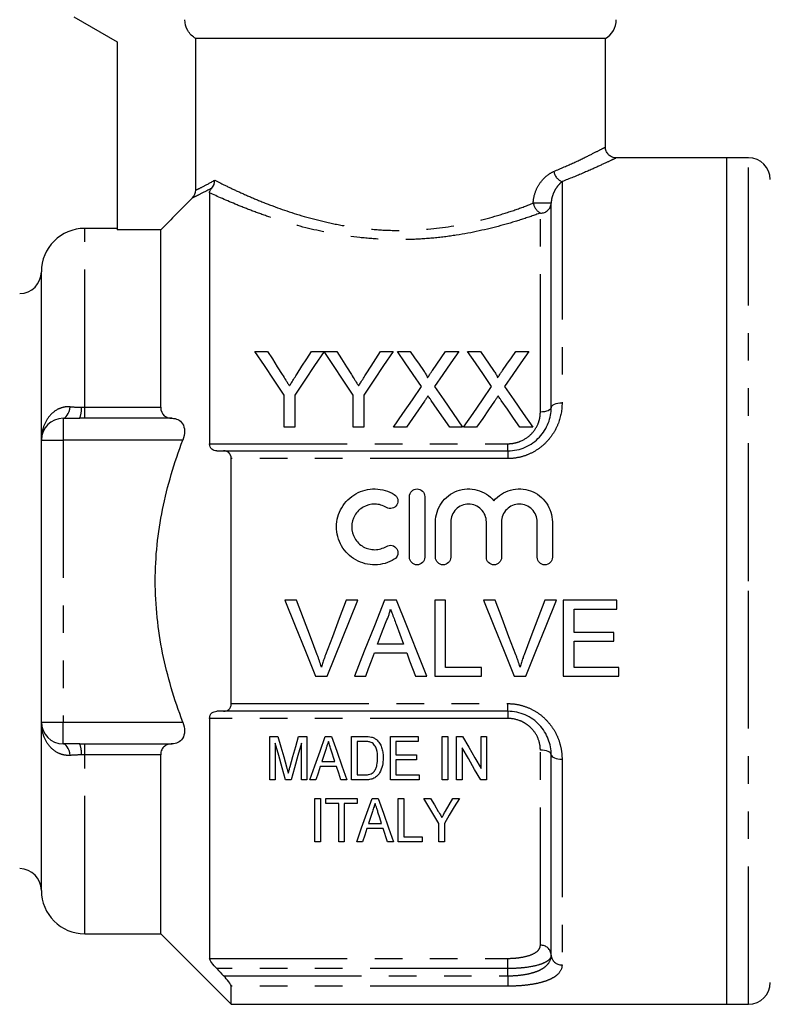
# Model space of a CAD drawing. Extents: x 132 to 275, y 91 to 256.
# Drawn here: x 157 to 191, y 184 to 229 of the extents above; entities that cross this region are included whole.
import ezdxf

# ---------------------------------------------------------------- set-up
doc = ezdxf.new("R2010")
doc.units = 0
doc.linetypes.add('PHANTOM', pattern=[12.7, 6.35, -1.27, 1.27, -1.27, 1.27, -1.27])
doc.layers.get('0').update_dxf_attribs({"linetype": 'CONTINUOUS'})

msp = doc.modelspace()

# ---------------------------------------------------------------- linework, layer by layer
at = {"color": 7, "linetype": 'CONTINUOUS'}
for p, q in [((159.246, 229.139), (161.246, 227.984)), ((161.246, 227.984), (161.246, 219.319)), ((183.746, 228.139), (164.866, 228.139)), ((164.866, 221.152), (164.866, 228.139)), ((183.746, 223.125), (183.746, 228.139)), ((189.346, 222.639), (184.216, 222.639)), ((190.346, 222.639), (189.346, 222.639)), ((189.346, 203.139), (189.346, 222.639)), ((165.496, 221.028), (165.496, 209.468)), ((181.246, 211.139), (181.246, 220.553)), ((161.246, 219.389), (159.746, 219.389)), ((163.246, 219.319), (161.246, 219.319)), ((163.246, 211.146), (163.246, 219.319)), ((157.746, 209.639), (157.746, 217.389)), ((167.588, 213.724), (168.172, 213.724)), ((170.19, 213.724), (170.774, 213.724)), ((170.784, 213.724), (171.358, 213.724)), ((173.376, 213.724), (173.96, 213.724)), ((174.155, 213.724), (174.75, 213.724)), ((176.379, 213.724), (176.982, 213.724)), ((177.386, 213.724), (177.981, 213.724)), ((179.61, 213.724), (180.213, 213.724)), ((168.934, 210.224), (168.934, 211.707)), ((169.428, 211.707), (169.428, 210.224)), ((172.12, 210.224), (172.12, 211.707)), ((172.614, 211.707), (172.614, 210.224)), ((158.746, 210.639), (159.514, 210.639)), ((163.772, 210.639), (159.746, 210.639)), ((169.428, 210.224), (168.934, 210.224)), ((172.614, 210.224), (172.12, 210.224)), ((174.578, 210.224), (173.976, 210.224)), ((177.162, 210.224), (176.567, 210.224)), ((177.809, 210.224), (177.207, 210.224)), ((180.393, 210.224), (179.797, 210.224)), ((157.746, 196.639), (157.746, 209.639)), ((166.147, 209.139), (179.246, 209.139)), ((166.496, 197.494), (166.496, 208.784)), ((174.714, 204.236), (174.714, 207.036)), ((175.414, 207.036), (175.414, 204.236)), ((175.914, 204.236), (175.914, 205.864)), ((176.614, 205.864), (176.614, 204.236)), ((178.257, 204.236), (178.257, 205.864)), ((178.957, 205.864), (178.957, 204.236)), ((180.601, 204.236), (180.601, 205.864)), ((181.301, 205.864), (181.301, 204.236)), ((189.346, 183.639), (189.346, 203.139)), ((169.511, 202.253), (168.976, 202.253)), ((170.922, 198.753), (172.334, 202.253)), ((172.334, 202.253), (171.799, 202.253)), ((174.119, 202.253), (173.562, 202.253)), ((176.376, 202.253), (175.882, 202.253)), ((175.882, 202.253), (175.882, 198.753)), ((176.376, 199.157), (176.376, 202.253)), ((178.664, 202.253), (178.129, 202.253)), ((181.488, 202.253), (180.953, 202.253)), ((184.273, 202.253), (181.805, 202.253)), ((181.805, 202.253), (181.805, 198.753)), ((184.273, 201.849), (184.273, 202.253)), ((182.299, 200.772), (182.299, 201.849)), ((182.299, 201.849), (184.273, 201.849)), ((184.139, 200.772), (182.299, 200.772)), ((184.139, 200.368), (184.139, 200.772)), ((174.438, 200.234), (173.243, 200.234)), ((182.299, 199.157), (182.299, 200.368)), ((182.299, 200.368), (184.139, 200.368)), ((173.095, 199.83), (174.587, 199.83)), ((170.387, 198.753), (170.922, 198.753)), ((172.173, 198.753), (172.696, 198.753)), ((174.985, 198.753), (175.509, 198.753)), ((175.882, 198.753), (178.036, 198.753)), ((178.036, 199.157), (176.376, 199.157)), ((178.036, 198.753), (178.036, 199.157)), ((179.541, 198.753), (180.076, 198.753)), ((181.805, 198.753), (184.363, 198.753)), ((184.363, 199.157), (182.299, 199.157)), ((184.363, 198.753), (184.363, 199.157)), ((179.246, 197.139), (166.147, 197.139)), ((157.746, 188.889), (157.746, 196.639)), ((165.496, 196.81), (165.496, 185.755)), ((159.514, 195.639), (158.746, 195.639)), ((159.746, 195.639), (163.772, 195.639)), ((168.27, 193.98), (168.27, 195.98)), ((168.27, 195.98), (168.653, 195.98)), ((168.526, 195.672), (168.526, 193.98)), ((169.605, 195.98), (169.988, 195.98)), ((169.732, 193.98), (169.732, 195.672)), ((169.988, 195.98), (169.988, 193.98)), ((170.832, 195.98), (171.119, 195.98)), ((172.039, 193.98), (172.039, 195.98)), ((172.039, 195.98), (172.648, 195.98)), ((172.653, 195.749), (172.296, 195.749)), ((172.296, 195.749), (172.296, 194.211)), ((173.834, 193.98), (173.834, 195.98)), ((173.834, 195.98), (175.116, 195.98)), ((175.116, 195.749), (174.091, 195.749)), ((174.091, 195.749), (174.091, 195.134)), ((175.116, 195.98), (175.116, 195.749)), ((176.219, 193.98), (176.219, 195.98)), ((176.219, 195.98), (176.475, 195.98)), ((176.475, 195.98), (176.475, 193.98)), ((176.885, 193.98), (176.885, 195.98)), ((176.885, 195.98), (177.156, 195.98)), ((178.014, 194.504), (178.014, 195.98)), ((178.014, 195.98), (178.27, 195.98)), ((178.27, 195.98), (178.27, 193.98)), ((163.246, 186.889), (163.246, 195.132)), ((171.276, 194.826), (171.107, 195.347)), ((174.091, 195.134), (175.039, 195.134)), ((175.039, 195.134), (175.039, 194.903)), ((177.142, 195.457), (177.142, 193.98)), ((181.246, 185.905), (181.246, 195.139)), ((170.674, 194.826), (171.276, 194.826)), ((175.039, 194.903), (174.091, 194.903)), ((174.091, 194.903), (174.091, 194.211)), ((171.351, 194.595), (170.599, 194.595)), ((172.296, 194.211), (172.659, 194.211)), ((174.091, 194.211), (175.167, 194.211)), ((175.167, 194.211), (175.167, 193.98)), ((168.526, 193.98), (168.27, 193.98)), ((169.262, 193.98), (168.996, 193.98)), ((169.988, 193.98), (169.732, 193.98)), ((170.398, 193.98), (170.125, 193.98)), ((171.825, 193.98), (171.552, 193.98)), ((172.677, 193.98), (172.039, 193.98)), ((175.167, 193.98), (173.834, 193.98)), ((176.475, 193.98), (176.219, 193.98)), ((177.142, 193.98), (176.885, 193.98)), ((178.27, 193.98), (177.999, 193.98)), ((170.348, 191.127), (170.348, 193.127)), ((170.348, 193.127), (170.605, 193.127)), ((170.605, 193.127), (170.605, 191.127)), ((170.861, 193.127), (172.297, 193.127)), ((170.861, 192.896), (170.861, 193.127)), ((171.451, 192.896), (170.861, 192.896)), ((171.451, 191.127), (171.451, 192.896)), ((172.297, 192.896), (171.707, 192.896)), ((171.707, 192.896), (171.707, 191.127)), ((172.297, 193.127), (172.297, 192.896)), ((172.987, 193.127), (173.275, 193.127)), ((174.194, 191.127), (174.194, 193.127)), ((174.194, 193.127), (174.451, 193.127)), ((174.451, 193.127), (174.451, 191.358)), ((175.374, 193.127), (175.682, 193.127)), ((176.706, 193.127), (177.015, 193.127)), ((172.829, 191.973), (173.431, 191.973)), ((176.066, 191.127), (176.066, 191.975)), ((176.323, 191.975), (176.323, 191.127)), ((173.507, 191.743), (172.754, 191.743)), ((173.707, 191.127), (173.507, 191.743)), ((170.605, 191.127), (170.348, 191.127)), ((171.707, 191.127), (171.451, 191.127)), ((172.553, 191.127), (172.281, 191.127)), ((173.98, 191.127), (173.707, 191.127)), ((175.297, 191.127), (174.194, 191.127)), ((174.451, 191.358), (175.297, 191.358)), ((175.297, 191.358), (175.297, 191.127)), ((176.323, 191.127), (176.066, 191.127)), ((159.746, 186.889), (163.246, 186.889)), ((163.246, 186.889), (166.496, 183.639)), ((166.496, 183.639), (166.496, 184.474)), ((166.496, 183.639), (189.346, 183.639)), ((189.346, 183.639), (190.346, 183.639))]:
    msp.add_line(p, q, dxfattribs=at)
at = {"color": 8, "linetype": 'PHANTOM'}
for p, q in [((190.346, 203.139), (190.346, 222.639)), ((181.746, 221.542), (181.746, 211.349)), ((181.246, 220.553), (180.421, 220.553)), ((180.746, 210.928), (180.746, 220.095)), ((159.746, 211.146), (159.746, 219.389)), ((159.746, 210.639), (159.746, 211.146)), ((159.746, 211.146), (163.246, 211.146)), ((158.746, 210.639), (158.746, 209.639)), ((157.746, 209.639), (158.746, 209.639)), ((158.746, 209.639), (158.746, 196.639)), ((164.266, 209.639), (158.746, 209.639)), ((165.496, 209.468), (179.246, 209.468)), ((179.246, 209.139), (179.246, 209.468)), ((179.246, 209.139), (179.246, 208.784)), ((179.246, 208.784), (166.496, 208.784)), ((190.346, 183.639), (190.346, 203.139)), ((166.496, 197.494), (179.246, 197.494)), ((179.246, 197.139), (179.246, 197.494)), ((179.246, 197.139), (179.246, 196.81)), ((157.746, 196.639), (158.746, 196.639)), ((158.746, 195.639), (158.746, 196.639)), ((158.746, 196.639), (164.266, 196.639)), ((179.246, 196.81), (165.496, 196.81)), ((159.746, 195.132), (159.746, 195.639)), ((163.246, 195.132), (159.746, 195.132)), ((159.746, 186.889), (159.746, 195.132)), ((180.746, 186.359), (180.746, 195.349)), ((181.746, 194.928), (181.746, 185.452)), ((165.496, 185.755), (179.246, 185.755)), ((179.246, 185.285), (179.246, 185.755)), ((179.246, 185.285), (165.831, 185.285)), ((179.246, 184.952), (179.246, 185.285)), ((166.147, 184.952), (179.246, 184.952)), ((179.246, 184.952), (179.246, 184.474)), ((179.246, 184.474), (166.496, 184.474))]:
    msp.add_line(p, q, dxfattribs=at)
at = {"color": 7, "linetype": 'CONTINUOUS', "flags": 128}
for points in [[(168.934, 211.707), (168.475, 212.395), (168.026, 213.068), (167.588, 213.724)], [(168.172, 213.724), (168.395, 213.372), (168.621, 213.016), (168.851, 212.654)], [(170.774, 213.724), (170.336, 213.068), (169.887, 212.395), (169.428, 211.707)], [(169.538, 212.694), (169.758, 213.042), (169.975, 213.385), (170.19, 213.724)], [(172.12, 211.707), (171.664, 212.395), (171.218, 213.068), (170.784, 213.724)], [(171.358, 213.724), (171.581, 213.372), (171.807, 213.016), (172.037, 212.654)], [(173.96, 213.724), (173.522, 213.068), (173.073, 212.395), (172.614, 211.707)], [(172.724, 212.694), (172.944, 213.042), (173.161, 213.385), (173.376, 213.724)], [(175.27, 212.107), (174.891, 212.657), (174.519, 213.196), (174.155, 213.724)], [(174.75, 213.724), (174.951, 213.432), (175.155, 213.137), (175.361, 212.838)], [(175.771, 212.837), (175.976, 213.136), (176.179, 213.432), (176.379, 213.724)], [(176.982, 213.724), (176.618, 213.194), (176.247, 212.653), (175.868, 212.102)], [(178.5, 212.107), (178.122, 212.657), (177.75, 213.196), (177.386, 213.724)], [(177.981, 213.724), (178.182, 213.432), (178.386, 213.137), (178.591, 212.838)], [(179.002, 212.837), (179.207, 213.136), (179.41, 213.432), (179.61, 213.724)], [(180.213, 213.724), (179.849, 213.194), (179.478, 212.653), (179.099, 212.102)], [(173.976, 210.224), (174.414, 210.862), (174.846, 211.49), (175.27, 212.107)], [(175.868, 212.102), (176.292, 211.486), (176.723, 210.86), (177.162, 210.224)], [(177.207, 210.224), (177.645, 210.862), (178.077, 211.49), (178.5, 212.107)], [(179.099, 212.102), (179.523, 211.486), (179.954, 210.86), (180.393, 210.224)], [(175.406, 211.428), (175.133, 211.031), (174.857, 210.63), (174.578, 210.224)], [(176.567, 210.224), (176.28, 210.641), (175.996, 211.053), (175.715, 211.461)], [(178.637, 211.428), (178.364, 211.031), (178.088, 210.63), (177.809, 210.224)], [(179.797, 210.224), (179.51, 210.641), (179.226, 211.053), (178.945, 211.461)], [(168.976, 202.253), (169.45, 201.077), (169.921, 199.909), (170.387, 198.753)], [(170.463, 199.744), (170.147, 200.576), (169.829, 201.413), (169.511, 202.253)], [(171.799, 202.253), (171.48, 201.413), (171.161, 200.576), (170.845, 199.744)], [(173.562, 202.253), (173.096, 201.077), (172.632, 199.909), (172.173, 198.753)], [(175.509, 198.753), (175.05, 199.909), (174.586, 201.077), (174.119, 202.253)], [(178.129, 202.253), (178.604, 201.077), (179.075, 199.909), (179.541, 198.753)], [(179.617, 199.744), (179.301, 200.576), (178.983, 201.413), (178.664, 202.253)], [(180.953, 202.253), (180.633, 201.413), (180.315, 200.576), (179.999, 199.744)], [(180.076, 198.753), (180.542, 199.909), (181.014, 201.077), (181.488, 202.253)], [(173.243, 200.234), (173.422, 200.717), (173.602, 201.203)], [(174.098, 201.153), (174.268, 200.693), (174.438, 200.234)], [(172.696, 198.753), (172.829, 199.11), (172.961, 199.469), (173.095, 199.83)], [(174.587, 199.83), (174.72, 199.469), (174.853, 199.11), (174.985, 198.753)], [(168.996, 193.98), (168.842, 194.534), (168.686, 195.099), (168.526, 195.672)], [(168.653, 195.98), (168.787, 195.506), (168.919, 195.038), (169.049, 194.577)], [(169.216, 194.601), (169.344, 195.054), (169.473, 195.514), (169.605, 195.98)], [(169.732, 195.672), (169.572, 195.099), (169.416, 194.534), (169.262, 193.98)], [(170.125, 193.98), (170.356, 194.633), (170.592, 195.3), (170.832, 195.98)], [(171.119, 195.98), (171.359, 195.3), (171.595, 194.633), (171.825, 193.98)], [(177.156, 195.98), (177.446, 195.481), (177.732, 194.989), (178.014, 194.504)], [(170.855, 195.381), (170.764, 195.103), (170.674, 194.826)], [(177.999, 193.98), (177.718, 194.465), (177.432, 194.957), (177.142, 195.457)], [(170.599, 194.595), (170.498, 194.286), (170.398, 193.98)], [(171.552, 193.98), (171.452, 194.286), (171.351, 194.595)], [(172.281, 191.127), (172.508, 191.771), (172.744, 192.438), (172.987, 193.127)], [(173.275, 193.127), (173.518, 192.438), (173.753, 191.771), (173.98, 191.127)], [(176.066, 191.975), (175.84, 192.352), (175.609, 192.736), (175.374, 193.127)], [(175.682, 193.127), (175.864, 192.825), (176.043, 192.527)], [(177.015, 193.127), (176.78, 192.736), (176.549, 192.352), (176.323, 191.975)], [(176.373, 192.539), (176.539, 192.831), (176.706, 193.127)], [(173.01, 192.529), (172.919, 192.249), (172.829, 191.973)], [(173.431, 191.973), (173.347, 192.232), (173.262, 192.494)], [(172.754, 191.743), (172.653, 191.432), (172.553, 191.127)]]:
    msp.add_lwpolyline(points, dxfattribs=at)
at = {"color": 8, "linetype": 'PHANTOM', "flags": 128}
for points in [[(158.746, 210.639), (158.797, 210.648), (158.847, 210.675), (158.896, 210.72), (158.941, 210.782), (158.983, 210.859), (159.02, 210.951), (159.053, 211.055), (159.08, 211.17)], [(181.246, 211.139), (181.237, 211.098), (181.208, 211.058), (181.162, 211.022), (181.1, 210.99), (181.024, 210.964), (180.938, 210.944), (180.844, 210.932), (180.746, 210.928)], [(181.246, 211.139), (181.256, 211.18), (181.285, 211.219), (181.331, 211.256), (181.393, 211.288), (181.469, 211.314), (181.555, 211.333), (181.649, 211.345), (181.746, 211.349)], [(159.08, 195.108), (159.053, 195.223), (159.02, 195.327), (158.983, 195.419), (158.941, 195.496), (158.896, 195.558), (158.847, 195.602), (158.797, 195.63), (158.746, 195.639)], [(181.246, 195.139), (181.237, 195.18), (181.208, 195.219), (181.162, 195.256), (181.1, 195.288), (181.024, 195.314), (180.938, 195.333), (180.844, 195.345), (180.746, 195.349)], [(181.246, 195.139), (181.256, 195.098), (181.285, 195.058), (181.331, 195.022), (181.393, 194.99), (181.469, 194.964), (181.555, 194.944), (181.649, 194.932), (181.746, 194.928)]]:
    msp.add_lwpolyline(points, dxfattribs=at)
at = {"color": 7, "linetype": 'CONTINUOUS'}
for centre, radius, start, end in [((183.246, 229.005), 1, 300, 0), ((190.346, 221.639), 1, 0, 90), ((159.746, 217.389), 2, 90, 180), ((156.746, 217.389), 1, 270, 0), ((158.746, 209.639), 1, 90, 180), ((158.746, 196.639), 1, 180, 270), ((156.746, 188.889), 1, 0, 90), ((159.746, 188.889), 2, 180, 270), ((190.346, 184.639), 1, 270, 0)]:
    msp.add_arc(centre, radius, start, end, dxfattribs=at)
at = {"color": 8, "linetype": 'PHANTOM'}
for centre, radius, start, end in [((181.953, 222.09), 0.586, 187.5357, 249.4141), ((181.06, 220.661), 0.647, 189.6297, 241.0586), ((180.766, 220.575), 0.48, 267.6149, 357.3974), ((158.438, 211.063), 1.156, 338.4623, 4.1702), ((158.438, 195.214), 1.156, 355.8298, 21.5377), ((180.769, 185.881), 0.478, 2.927, 92.6546), ((181.724, 185.93), 0.478, 182.9267, 272.6551)]:
    msp.add_arc(centre, radius, start, end, dxfattribs=at)
at = {"color": 7, "linetype": 'CONTINUOUS'}
for points, knots in [([(164.866, 228.139), (164.712, 228.226), (164.585, 228.352), (164.407, 228.656), (164.36, 228.831), (164.36, 229.005)], [0, 0, 0, 0, 0.5, 0.5, 1, 1, 1, 1]), ([(184.219, 222.642), (184.182, 222.645), (184.084, 222.654), (183.939, 222.73), (183.816, 222.866), (183.752, 223.007), (183.752, 223.097), (183.752, 223.126)], [0, 0, 0, 0, 0.14865, 0.398088, 0.638614, 0.881725, 1, 1, 1, 1]), ([(165.496, 221.028), (165.496, 221.05), (165.501, 221.075), (165.522, 221.126), (165.532, 221.145), (165.561, 221.19), (165.581, 221.217), (165.607, 221.248)], [0, 0, 0, 0, 0.5, 0.5, 0.75, 0.75, 1, 1, 1, 1]), ([(175.361, 212.838), (175.397, 212.785), (175.433, 212.731), (175.483, 212.649), (175.499, 212.622), (175.528, 212.565), (175.542, 212.536), (175.542, 212.504)], [0, 0, 0, 0, 0.5, 0.5, 0.75, 0.75, 1, 1, 1, 1]), ([(175.542, 212.504), (175.561, 212.532), (175.581, 212.56), (175.6, 212.587), (175.628, 212.629), (175.657, 212.671), (175.685, 212.713), (175.714, 212.754), (175.742, 212.796), (175.771, 212.837)], [0, 0, 0, 0, 0.0001119266, 0.0001119266, 0.0001119266, 0.0002798258, 0.0002798258, 0.0002798258, 0.0004477321, 0.0004477321, 0.0004477321, 0.0004477321]), ([(178.591, 212.838), (178.627, 212.785), (178.664, 212.731), (178.713, 212.649), (178.73, 212.622), (178.759, 212.565), (178.773, 212.536), (178.773, 212.504)], [0, 0, 0, 0, 0.5, 0.5, 0.75, 0.75, 1, 1, 1, 1]), ([(178.773, 212.504), (178.792, 212.532), (178.811, 212.56), (178.83, 212.587), (178.859, 212.629), (178.887, 212.671), (178.916, 212.713), (178.945, 212.754), (178.973, 212.796), (179.002, 212.837)], [0, 0, 0, 0, 0.0001119266, 0.0001119266, 0.0001119266, 0.0002798258, 0.0002798258, 0.0002798258, 0.0004477321, 0.0004477321, 0.0004477321, 0.0004477321]), ([(168.851, 212.654), (168.906, 212.568), (168.961, 212.481), (169.016, 212.395), (169.043, 212.351), (169.071, 212.308), (169.099, 212.264), (169.127, 212.221), (169.154, 212.177), (169.182, 212.133)], [0, 0, 0, 0, 0.0003410494, 0.0003410494, 0.0003410494, 0.0005116011, 0.0005116011, 0.0005116011, 0.0006821609, 0.0006821609, 0.0006821609, 0.0006821609]), ([(169.182, 212.133), (169.212, 212.18), (169.242, 212.227), (169.272, 212.274), (169.316, 212.344), (169.361, 212.414), (169.405, 212.484), (169.45, 212.554), (169.494, 212.624), (169.538, 212.694)], [0, 0, 0, 0, 0.0001836746, 0.0001836746, 0.0001836746, 0.0004592287, 0.0004592287, 0.0004592287, 0.0007348228, 0.0007348228, 0.0007348228, 0.0007348228]), ([(172.037, 212.654), (172.092, 212.568), (172.147, 212.481), (172.202, 212.395), (172.229, 212.351), (172.257, 212.308), (172.285, 212.264), (172.312, 212.221), (172.34, 212.177), (172.368, 212.133)], [0, 0, 0, 0, 0.0003410494, 0.0003410494, 0.0003410494, 0.0005116011, 0.0005116011, 0.0005116011, 0.0006821609, 0.0006821609, 0.0006821609, 0.0006821609]), ([(172.368, 212.133), (172.398, 212.18), (172.428, 212.227), (172.457, 212.274), (172.502, 212.344), (172.547, 212.414), (172.591, 212.484), (172.636, 212.554), (172.68, 212.624), (172.724, 212.694)], [0, 0, 0, 0, 0.0001836746, 0.0001836746, 0.0001836746, 0.0004592287, 0.0004592287, 0.0004592287, 0.0007348228, 0.0007348228, 0.0007348228, 0.0007348228]), ([(175.571, 211.669), (175.544, 211.629), (175.516, 211.589), (175.488, 211.549), (175.474, 211.529), (175.461, 211.509), (175.447, 211.489), (175.434, 211.469), (175.42, 211.449), (175.406, 211.428)], [0, 0, 0, 0, 0.0001573774, 0.0001573774, 0.0001573774, 0.0002360699, 0.0002360699, 0.0002360699, 0.000314763, 0.000314763, 0.000314763, 0.000314763]), ([(175.715, 211.461), (175.703, 211.478), (175.691, 211.495), (175.679, 211.513), (175.661, 211.539), (175.643, 211.565), (175.625, 211.591), (175.607, 211.617), (175.589, 211.643), (175.571, 211.669)], [0, 0, 0, 0, 0.0000682972, 0.0000682972, 0.0000682972, 0.0001707457, 0.0001707457, 0.0001707457, 0.0002731974, 0.0002731974, 0.0002731974, 0.0002731974]), ([(178.802, 211.669), (178.774, 211.629), (178.747, 211.589), (178.719, 211.549), (178.705, 211.529), (178.692, 211.509), (178.678, 211.489), (178.664, 211.469), (178.651, 211.449), (178.637, 211.428)], [0, 0, 0, 0, 0.0001573774, 0.0001573774, 0.0001573774, 0.0002360699, 0.0002360699, 0.0002360699, 0.000314763, 0.000314763, 0.000314763, 0.000314763]), ([(178.945, 211.461), (178.933, 211.478), (178.921, 211.495), (178.909, 211.513), (178.891, 211.539), (178.873, 211.565), (178.855, 211.591), (178.837, 211.617), (178.82, 211.643), (178.802, 211.669)], [0, 0, 0, 0, 0.0000682972, 0.0000682972, 0.0000682972, 0.0001707457, 0.0001707457, 0.0001707457, 0.0002731974, 0.0002731974, 0.0002731974, 0.0002731974]), ([(163.246, 211.146), (163.246, 210.97), (163.315, 210.835), (163.512, 210.673), (163.638, 210.64), (163.772, 210.639)], [0, 0, 0, 0, 0.5, 0.5, 1, 1, 1, 1]), ([(179.246, 209.139), (179.387, 209.139), (179.526, 209.154), (179.797, 209.211), (179.928, 209.253), (180.178, 209.364), (180.298, 209.432), (180.516, 209.588), (180.616, 209.675), (180.797, 209.869), (180.877, 209.973), (181.012, 210.19), (181.068, 210.304), (181.204, 210.657), (181.246, 210.897), (181.246, 211.139)], [0, 0, 0, 0, 0.125, 0.125, 0.25, 0.25, 0.375, 0.375, 0.5, 0.5, 0.625, 0.625, 0.75, 0.75, 1, 1, 1, 1]), ([(163.772, 210.639), (163.868, 210.638), (163.959, 210.621), (164.125, 210.541), (164.199, 210.479), (164.309, 210.301), (164.342, 210.184), (164.347, 209.922), (164.318, 209.776), (164.266, 209.639)], [0, 0, 0, 0, 0.25, 0.25, 0.5, 0.5, 0.75, 0.75, 1, 1, 1, 1]), ([(164.266, 196.639), (163.874, 197.68), (163.556, 198.739), (163.227, 200.363), (163.142, 200.909), (163.026, 202.016), (162.996, 202.58), (162.996, 204.257), (163.115, 205.356), (163.443, 206.98), (163.577, 207.517), (163.89, 208.585), (164.07, 209.117), (164.266, 209.639)], [0, 0, 0, 0, 0.25, 0.25, 0.375, 0.375, 0.5, 0.5, 0.75, 0.75, 0.875, 0.875, 1, 1, 1, 1]), ([(165.831, 209.139), (165.749, 209.139), (165.67, 209.161), (165.544, 209.266), (165.496, 209.355), (165.496, 209.468)], [0, 0, 0, 0, 0.5, 0.5, 1, 1, 1, 1]), ([(166.496, 208.784), (166.496, 208.904), (166.448, 209.001), (166.315, 209.115), (166.233, 209.139), (166.147, 209.139)], [0, 0, 0, 0, 0.5, 0.5, 1, 1, 1, 1]), ([(174.014, 204.142), (173.88, 204.06), (173.739, 203.998), (173.441, 203.912), (173.285, 203.888), (172.977, 203.883), (172.819, 203.902), (172.52, 203.978), (172.374, 204.037), (171.969, 204.266), (171.743, 204.492), (171.51, 204.893), (171.45, 205.038), (171.372, 205.335), (171.352, 205.491), (171.353, 205.797), (171.374, 205.951), (171.456, 206.248), (171.515, 206.388), (171.671, 206.654), (171.766, 206.776), (171.984, 206.99), (172.109, 207.085), (172.377, 207.235), (172.523, 207.294), (172.823, 207.37), (172.976, 207.388), (173.289, 207.383), (173.442, 207.359), (173.739, 207.273), (173.882, 207.21), (174.014, 207.13)], [0, 0, 0, 0, 0.0625, 0.0625, 0.125, 0.125, 0.1875, 0.1875, 0.25, 0.25, 0.375, 0.375, 0.4375, 0.4375, 0.5, 0.5, 0.5625, 0.5625, 0.625, 0.625, 0.6875, 0.6875, 0.75, 0.75, 0.8125, 0.8125, 0.875, 0.875, 0.9375, 0.9375, 1, 1, 1, 1]), ([(174.714, 207.036), (174.714, 207.126), (174.751, 207.217), (174.879, 207.346), (174.97, 207.385), (175.156, 207.386), (175.248, 207.347), (175.377, 207.217), (175.414, 207.127), (175.414, 207.036)], [0, 0, 0, 0, 0.25, 0.25, 0.5, 0.5, 0.75, 0.75, 1, 1, 1, 1]), ([(175.914, 205.864), (175.914, 206.173), (176.01, 206.481), (176.365, 206.989), (176.619, 207.186), (177.208, 207.401), (177.534, 207.414), (178.136, 207.25), (178.41, 207.072), (178.607, 206.835)], [0, 0, 0, 0, 0.25, 0.25, 0.5, 0.5, 0.75, 0.75, 1, 1, 1, 1]), ([(178.607, 206.835), (178.804, 207.072), (179.076, 207.249), (179.529, 207.373), (179.684, 207.391), (179.999, 207.378), (180.151, 207.348), (180.447, 207.24), (180.582, 207.165), (180.83, 206.975), (180.937, 206.863), (181.203, 206.482), (181.301, 206.176), (181.301, 205.864)], [0, 0, 0, 0, 0.25, 0.25, 0.375, 0.375, 0.5, 0.5, 0.625, 0.625, 0.75, 0.75, 1, 1, 1, 1]), ([(174.014, 207.13), (174.092, 207.082), (174.149, 207.003), (174.193, 206.826), (174.178, 206.729), (174.085, 206.573), (174.006, 206.514), (173.826, 206.469), (173.728, 206.484), (173.649, 206.532)], [0, 0, 0, 0, 0.25, 0.25, 0.5, 0.5, 0.75, 0.75, 1, 1, 1, 1]), ([(173.649, 206.532), (173.569, 206.581), (173.485, 206.618), (173.306, 206.67), (173.213, 206.684), (172.935, 206.689), (172.748, 206.641), (172.425, 206.459), (172.289, 206.325), (172.103, 206.007), (172.053, 205.822), (172.052, 205.454), (172.101, 205.27), (172.287, 204.948), (172.424, 204.813), (172.666, 204.676), (172.754, 204.641), (172.934, 204.595), (173.026, 204.584), (173.214, 204.587), (173.305, 204.601), (173.484, 204.653), (173.57, 204.691), (173.649, 204.739)], [0, 0, 0, 0, 0.0625, 0.0625, 0.125, 0.125, 0.25, 0.25, 0.375, 0.375, 0.5, 0.5, 0.625, 0.625, 0.75, 0.75, 0.8125, 0.8125, 0.875, 0.875, 0.9375, 0.9375, 1, 1, 1, 1]), ([(178.257, 205.864), (178.257, 205.972), (178.236, 206.078), (178.154, 206.276), (178.094, 206.367), (177.942, 206.519), (177.851, 206.581), (177.652, 206.664), (177.544, 206.686), (177.328, 206.686), (177.22, 206.664), (177.02, 206.581), (176.929, 206.52), (176.776, 206.367), (176.717, 206.276), (176.635, 206.078), (176.614, 205.971), (176.614, 205.864)], [0, 0, 0, 0, 0.125, 0.125, 0.25, 0.25, 0.375, 0.375, 0.5, 0.5, 0.625, 0.625, 0.75, 0.75, 0.875, 0.875, 1, 1, 1, 1]), ([(180.601, 205.864), (180.601, 205.972), (180.579, 206.078), (180.498, 206.276), (180.437, 206.367), (180.286, 206.519), (180.194, 206.581), (179.996, 206.664), (179.887, 206.686), (179.671, 206.686), (179.563, 206.664), (179.363, 206.581), (179.273, 206.52), (179.12, 206.367), (179.06, 206.276), (178.978, 206.078), (178.957, 205.971), (178.957, 205.864)], [0, 0, 0, 0, 0.125, 0.125, 0.25, 0.25, 0.375, 0.375, 0.5, 0.5, 0.625, 0.625, 0.75, 0.75, 0.875, 0.875, 1, 1, 1, 1]), ([(173.649, 204.739), (173.727, 204.787), (173.825, 204.802), (174.003, 204.759), (174.082, 204.701), (174.178, 204.544), (174.193, 204.447), (174.15, 204.269), (174.093, 204.19), (174.014, 204.142)], [0, 0, 0, 0, 0.25, 0.25, 0.5, 0.5, 0.75, 0.75, 1, 1, 1, 1]), ([(175.414, 204.236), (175.414, 204.143), (175.376, 204.053), (175.247, 203.924), (175.155, 203.886), (174.972, 203.886), (174.881, 203.923), (174.751, 204.053), (174.714, 204.144), (174.714, 204.236)], [0, 0, 0, 0, 0.25, 0.25, 0.5, 0.5, 0.75, 0.75, 1, 1, 1, 1]), ([(176.614, 204.236), (176.614, 204.143), (176.576, 204.053), (176.447, 203.924), (176.355, 203.886), (176.172, 203.886), (176.081, 203.923), (175.951, 204.053), (175.914, 204.144), (175.914, 204.236)], [0, 0, 0, 0, 0.25, 0.25, 0.5, 0.5, 0.75, 0.75, 1, 1, 1, 1]), ([(178.957, 204.236), (178.957, 204.143), (178.919, 204.053), (178.79, 203.924), (178.699, 203.886), (178.516, 203.886), (178.425, 203.923), (178.294, 204.053), (178.257, 204.144), (178.257, 204.236)], [0, 0, 0, 0, 0.25, 0.25, 0.5, 0.5, 0.75, 0.75, 1, 1, 1, 1]), ([(181.301, 204.236), (181.301, 204.143), (181.263, 204.053), (181.134, 203.924), (181.042, 203.886), (180.859, 203.886), (180.768, 203.923), (180.638, 204.053), (180.601, 204.144), (180.601, 204.236)], [0, 0, 0, 0, 0.25, 0.25, 0.5, 0.5, 0.75, 0.75, 1, 1, 1, 1]), ([(173.602, 201.203), (173.653, 201.305), (173.702, 201.41), (173.762, 201.572), (173.781, 201.626), (173.814, 201.737), (173.827, 201.793), (173.841, 201.849)], [0, 0, 0, 0, 0.5, 0.5, 0.75, 0.75, 1, 1, 1, 1]), ([(173.841, 201.849), (173.862, 201.791), (173.884, 201.733), (173.905, 201.675), (173.937, 201.588), (173.97, 201.501), (174.002, 201.414), (174.034, 201.327), (174.066, 201.24), (174.098, 201.153)], [0, 0, 0, 0, 0.0001859526, 0.0001859526, 0.0001859526, 0.0004649193, 0.0004649193, 0.0004649193, 0.0007439303, 0.0007439303, 0.0007439303, 0.0007439303]), ([(170.655, 199.179), (170.626, 199.274), (170.597, 199.369), (170.565, 199.463), (170.549, 199.51), (170.532, 199.557), (170.515, 199.604), (170.498, 199.651), (170.48, 199.697), (170.463, 199.744)], [0, 0, 0, 0, 0.0003031305, 0.0003031305, 0.0003031305, 0.0004549106, 0.0004549106, 0.0004549106, 0.0006067415, 0.0006067415, 0.0006067415, 0.0006067415]), ([(170.845, 199.744), (170.827, 199.698), (170.81, 199.651), (170.793, 199.604), (170.768, 199.534), (170.743, 199.464), (170.721, 199.393), (170.698, 199.322), (170.676, 199.25), (170.655, 199.179)], [0, 0, 0, 0, 0.0001514057, 0.0001514057, 0.0001514057, 0.000378675, 0.000378675, 0.000378675, 0.0006061876, 0.0006061876, 0.0006061876, 0.0006061876]), ([(179.809, 199.179), (179.78, 199.274), (179.751, 199.369), (179.719, 199.463), (179.703, 199.51), (179.686, 199.557), (179.669, 199.604), (179.652, 199.651), (179.634, 199.697), (179.617, 199.744)], [0, 0, 0, 0, 0.0003031305, 0.0003031305, 0.0003031305, 0.0004549106, 0.0004549106, 0.0004549106, 0.0006067415, 0.0006067415, 0.0006067415, 0.0006067415]), ([(179.999, 199.744), (179.981, 199.698), (179.964, 199.651), (179.947, 199.604), (179.922, 199.534), (179.897, 199.464), (179.874, 199.393), (179.852, 199.322), (179.83, 199.25), (179.809, 199.179)], [0, 0, 0, 0, 0.0001514057, 0.0001514057, 0.0001514057, 0.000378675, 0.000378675, 0.000378675, 0.0006061876, 0.0006061876, 0.0006061876, 0.0006061876]), ([(166.147, 197.139), (166.233, 197.139), (166.315, 197.163), (166.414, 197.248), (166.443, 197.286), (166.485, 197.378), (166.496, 197.434), (166.496, 197.494)], [0, 0, 0, 0, 0.5, 0.5, 0.75, 0.75, 1, 1, 1, 1]), ([(165.496, 196.81), (165.496, 196.923), (165.544, 197.012), (165.639, 197.091), (165.675, 197.109), (165.751, 197.133), (165.79, 197.139), (165.831, 197.139)], [0, 0, 0, 0, 0.5, 0.5, 0.75, 0.75, 1, 1, 1, 1]), ([(181.246, 195.139), (181.246, 195.259), (181.236, 195.38), (181.191, 195.62), (181.158, 195.741), (181.068, 195.975), (181.012, 196.088), (180.875, 196.307), (180.795, 196.412), (180.525, 196.699), (180.301, 196.86), (179.926, 197.025), (179.793, 197.068), (179.523, 197.124), (179.386, 197.139), (179.246, 197.139)], [0, 0, 0, 0, 0.125, 0.125, 0.25, 0.25, 0.375, 0.375, 0.5, 0.5, 0.75, 0.75, 0.875, 0.875, 1, 1, 1, 1]), ([(164.266, 196.639), (164.318, 196.502), (164.346, 196.358), (164.342, 196.095), (164.309, 195.977), (164.2, 195.8), (164.126, 195.737), (163.961, 195.658), (163.868, 195.639), (163.772, 195.639)], [0, 0, 0, 0, 0.25, 0.25, 0.5, 0.5, 0.75, 0.75, 1, 1, 1, 1]), ([(163.772, 195.639), (163.705, 195.638), (163.641, 195.63), (163.521, 195.593), (163.464, 195.565), (163.365, 195.484), (163.323, 195.43), (163.263, 195.299), (163.246, 195.22), (163.246, 195.132)], [0, 0, 0, 0, 0.25, 0.25, 0.5, 0.5, 0.75, 0.75, 1, 1, 1, 1]), ([(170.975, 195.749), (170.965, 195.718), (170.955, 195.688), (170.945, 195.657), (170.93, 195.611), (170.915, 195.565), (170.9, 195.519), (170.885, 195.473), (170.87, 195.427), (170.855, 195.381)], [0, 0, 0, 0, 0.000105159, 0.000105159, 0.000105159, 0.0002629073, 0.0002629073, 0.0002629073, 0.0004206654, 0.0004206654, 0.0004206654, 0.0004206654]), ([(171.107, 195.347), (171.085, 195.413), (171.063, 195.48), (171.041, 195.547), (171.03, 195.581), (171.019, 195.614), (171.008, 195.648), (170.997, 195.682), (170.986, 195.715), (170.975, 195.749)], [0, 0, 0, 0, 0.0002303245, 0.0002303245, 0.0002303245, 0.0003454991, 0.0003454991, 0.0003454991, 0.0004606779, 0.0004606779, 0.0004606779, 0.0004606779]), ([(172.944, 195.708), (172.921, 195.717), (172.898, 195.725), (172.874, 195.73), (172.85, 195.736), (172.825, 195.739), (172.801, 195.742), (172.776, 195.745), (172.752, 195.747), (172.727, 195.748), (172.702, 195.749), (172.678, 195.749), (172.653, 195.749)], [0, 0, 0, 0, 0.0000743095, 0.0000743095, 0.0000743095, 0.0001483471, 0.0001483471, 0.0001483471, 0.0002219809, 0.0002219809, 0.0002219809, 0.000295901, 0.000295901, 0.000295901, 0.000295901]), ([(173.244, 194.995), (173.244, 195.127), (173.235, 195.262), (173.174, 195.452), (173.143, 195.514), (173.082, 195.598), (173.059, 195.625), (173.007, 195.673), (172.977, 195.692), (172.944, 195.708)], [0, 0, 0, 0, 0.5, 0.5, 0.75, 0.75, 0.875, 0.875, 1, 1, 1, 1]), ([(172.963, 195.951), (173.012, 195.937), (173.06, 195.92), (173.147, 195.872), (173.186, 195.841), (173.222, 195.808)], [0, 0, 0, 0, 0.5, 0.5, 1, 1, 1, 1]), ([(173.222, 195.808), (173.278, 195.754), (173.324, 195.694), (173.397, 195.563), (173.425, 195.493), (173.466, 195.352), (173.479, 195.281), (173.497, 195.136), (173.499, 195.063), (173.501, 194.991)], [0, 0, 0, 0, 0.25, 0.25, 0.5, 0.5, 0.75, 0.75, 1, 1, 1, 1]), ([(173.501, 194.991), (173.499, 194.871), (173.492, 194.753), (173.44, 194.522), (173.402, 194.407), (173.306, 194.252), (173.268, 194.203), (173.18, 194.116), (173.126, 194.079), (173.008, 194.025), (172.943, 194.007), (172.811, 193.984), (172.744, 193.981), (172.677, 193.98)], [0, 0, 0, 0, 0.25, 0.25, 0.5, 0.5, 0.625, 0.625, 0.75, 0.75, 0.875, 0.875, 1, 1, 1, 1]), ([(173.075, 194.352), (173.11, 194.398), (173.14, 194.447), (173.184, 194.55), (173.2, 194.604), (173.237, 194.769), (173.243, 194.882), (173.244, 194.995)], [0, 0, 0, 0, 0.25, 0.25, 0.5, 0.5, 1, 1, 1, 1]), ([(169.049, 194.577), (169.061, 194.533), (169.073, 194.489), (169.085, 194.446), (169.093, 194.419), (169.1, 194.391), (169.107, 194.364), (169.115, 194.337), (169.122, 194.31), (169.129, 194.283)], [0, 0, 0, 0, 0.0001521699, 0.0001521699, 0.0001521699, 0.0002472313, 0.0002472313, 0.0002472313, 0.000342298, 0.000342298, 0.000342298, 0.000342298]), ([(169.129, 194.283), (169.141, 194.33), (169.154, 194.377), (169.167, 194.424), (169.175, 194.453), (169.183, 194.483), (169.191, 194.512), (169.199, 194.542), (169.207, 194.571), (169.216, 194.601)], [0, 0, 0, 0, 0.0001646697, 0.0001646697, 0.0001646697, 0.0002674488, 0.0002674488, 0.0002674488, 0.0003702354, 0.0003702354, 0.0003702354, 0.0003702354]), ([(172.659, 194.211), (172.736, 194.212), (172.814, 194.216), (172.924, 194.246), (172.96, 194.262), (173.023, 194.3), (173.05, 194.326), (173.075, 194.352)], [0, 0, 0, 0, 0.5, 0.5, 0.75, 0.75, 1, 1, 1, 1]), ([(173.13, 192.896), (173.113, 192.845), (173.097, 192.793), (173.08, 192.741), (173.068, 192.706), (173.057, 192.67), (173.045, 192.635), (173.033, 192.599), (173.022, 192.564), (173.01, 192.529)], [0, 0, 0, 0, 0.0001934673, 0.0001934673, 0.0001934673, 0.0003273269, 0.0003273269, 0.0003273269, 0.0004611926, 0.0004611926, 0.0004611926, 0.0004611926]), ([(173.262, 192.494), (173.243, 192.55), (173.225, 192.606), (173.207, 192.662), (173.194, 192.701), (173.181, 192.74), (173.169, 192.779), (173.156, 192.818), (173.143, 192.857), (173.13, 192.896)], [0, 0, 0, 0, 0.0002117809, 0.0002117809, 0.0002117809, 0.0003584999, 0.0003584999, 0.0003584999, 0.0005052271, 0.0005052271, 0.0005052271, 0.0005052271]), ([(176.043, 192.527), (176.067, 192.487), (176.091, 192.448), (176.114, 192.408), (176.13, 192.382), (176.146, 192.355), (176.162, 192.329), (176.178, 192.303), (176.194, 192.276), (176.21, 192.25)], [0, 0, 0, 0, 0.00016147, 0.00016147, 0.00016147, 0.0002700562, 0.0002700562, 0.0002700562, 0.0003786454, 0.0003786454, 0.0003786454, 0.0003786454]), ([(176.21, 192.25), (176.232, 192.291), (176.256, 192.331), (176.279, 192.372), (176.295, 192.4), (176.31, 192.427), (176.326, 192.455), (176.342, 192.483), (176.357, 192.511), (176.373, 192.539)], [0, 0, 0, 0, 0.0001659744, 0.0001659744, 0.0001659744, 0.0002783337, 0.0002783337, 0.0002783337, 0.0003906956, 0.0003906956, 0.0003906956, 0.0003906956]), ([(165.831, 185.285), (165.749, 185.372), (165.67, 185.462), (165.544, 185.633), (165.496, 185.714), (165.496, 185.755)], [0, 0, 0, 0, 0.5, 0.5, 1, 1, 1, 1]), ([(166.496, 184.474), (166.496, 184.51), (166.448, 184.592), (166.315, 184.767), (166.233, 184.862), (166.147, 184.952)], [0, 0, 0, 0, 0.5, 0.5, 1, 1, 1, 1])]:
    msp.add_open_spline(points, degree=3, knots=knots, dxfattribs=at)
at = {"color": 8, "linetype": 'PHANTOM'}
for points, knots in [([(181.371, 222.013), (181.689, 222.151), (182.331, 222.429), (183.043, 222.777), (183.527, 223.023), (183.75, 223.141), (183.726, 223.128), (183.719, 223.125)], [0, 0, 0, 0, 0.225478, 0.457, 0.682122, 0.914865, 1, 1, 1, 1]), ([(184.216, 222.624), (184.224, 222.628), (184.251, 222.641), (184.019, 222.528), (183.518, 222.292), (182.763, 221.95), (182.089, 221.679), (181.746, 221.542)], [0, 0, 0, 0, 0.08498, 0.309552, 0.542127, 0.767862, 1, 1, 1, 1]), ([(180.421, 220.553), (180.421, 220.731), (180.459, 220.905), (180.574, 221.221), (180.653, 221.366), (180.832, 221.616), (180.934, 221.724), (181.147, 221.898), (181.259, 221.966), (181.371, 222.013)], [0, 0, 0, 0, 0.25, 0.25, 0.5, 0.5, 0.75, 0.75, 1, 1, 1, 1]), ([(164.866, 221.152), (164.942, 221.189), (165.056, 221.244), (165.348, 221.395), (165.527, 221.491), (165.737, 221.611)], [0, 0, 0, 0, 0.5, 0.5, 1, 1, 1, 1]), ([(165.737, 221.611), (165.898, 221.529), (166.077, 221.439), (166.465, 221.251), (166.674, 221.153), (167.121, 220.949), (167.36, 220.844), (167.868, 220.632), (168.136, 220.525), (168.971, 220.213), (169.572, 220.014), (170.55, 219.753), (170.887, 219.673), (171.57, 219.534), (171.918, 219.475), (172.626, 219.38), (172.987, 219.344), (173.722, 219.299), (174.095, 219.29), (175.198, 219.307), (175.925, 219.374), (177.347, 219.604), (178.017, 219.762), (178.969, 220.039), (179.278, 220.138), (179.868, 220.341), (180.151, 220.446), (180.421, 220.553)], [0, 0, 0, 0, 0.0625, 0.0625, 0.125, 0.125, 0.1875, 0.1875, 0.25, 0.25, 0.375, 0.375, 0.4375, 0.4375, 0.5, 0.5, 0.5625, 0.5625, 0.625, 0.625, 0.75, 0.75, 0.875, 0.875, 0.9375, 0.9375, 1, 1, 1, 1]), ([(181.746, 221.542), (181.692, 221.5), (181.639, 221.449), (181.534, 221.328), (181.482, 221.258), (181.388, 221.097), (181.344, 221.006), (181.292, 220.852), (181.277, 220.797), (181.254, 220.68), (181.246, 220.619), (181.246, 220.553)], [0, 0, 0, 0, 0.25, 0.25, 0.5, 0.5, 0.75, 0.75, 0.875, 0.875, 1, 1, 1, 1]), ([(165.607, 221.248), (165.393, 221.13), (165.209, 221.036), (164.911, 220.887), (164.795, 220.833), (164.718, 220.797)], [0, 0, 0, 0, 0.5, 0.5, 1, 1, 1, 1]), ([(180.746, 220.095), (180.467, 219.993), (180.175, 219.893), (179.568, 219.698), (179.251, 219.604), (178.275, 219.34), (177.591, 219.188), (176.509, 219.019), (176.141, 218.973), (175.405, 218.906), (175.034, 218.884), (174.287, 218.865), (173.91, 218.868), (173.157, 218.901), (172.787, 218.929), (171.694, 219.049), (170.99, 219.173), (169.626, 219.487), (168.991, 219.672), (168.107, 219.965), (167.823, 220.065), (167.278, 220.268), (167.018, 220.37), (166.288, 220.669), (165.861, 220.859), (165.496, 221.028)], [0, 0, 0, 0, 0.0625, 0.0625, 0.125, 0.125, 0.25, 0.25, 0.3125, 0.3125, 0.375, 0.375, 0.4375, 0.4375, 0.5, 0.5, 0.625, 0.625, 0.75, 0.75, 0.8125, 0.8125, 0.875, 0.875, 1, 1, 1, 1]), ([(159.08, 211.17), (158.979, 211.177), (158.88, 211.17), (158.689, 211.131), (158.596, 211.097), (158.339, 210.967), (158.193, 210.838), (157.966, 210.54), (157.882, 210.369), (157.8, 210.102), (157.78, 210.012), (157.753, 209.827), (157.746, 209.732), (157.746, 209.639)], [0, 0, 0, 0, 0.125, 0.125, 0.25, 0.25, 0.5, 0.5, 0.75, 0.75, 0.875, 0.875, 1, 1, 1, 1]), ([(181.746, 211.349), (181.746, 211.035), (181.691, 210.722), (181.519, 210.268), (181.448, 210.122), (181.278, 209.845), (181.177, 209.711), (180.951, 209.465), (180.826, 209.353), (180.554, 209.156), (180.404, 209.069), (180.093, 208.929), (179.931, 208.875), (179.594, 208.802), (179.421, 208.784), (179.246, 208.784)], [0, 0, 0, 0, 0.25, 0.25, 0.375, 0.375, 0.5, 0.5, 0.625, 0.625, 0.75, 0.75, 0.875, 0.875, 1, 1, 1, 1]), ([(179.246, 209.468), (179.348, 209.468), (179.448, 209.478), (179.645, 209.517), (179.743, 209.547), (180.019, 209.661), (180.187, 209.775), (180.46, 210.049), (180.568, 210.212), (180.675, 210.473), (180.702, 210.563), (180.738, 210.745), (180.746, 210.836), (180.746, 210.928)], [0, 0, 0, 0, 0.125, 0.125, 0.25, 0.25, 0.5, 0.5, 0.75, 0.75, 0.875, 0.875, 1, 1, 1, 1]), ([(179.246, 197.494), (179.42, 197.494), (179.591, 197.476), (179.925, 197.404), (180.091, 197.35), (180.402, 197.21), (180.548, 197.125), (180.824, 196.927), (180.95, 196.814), (181.175, 196.57), (181.275, 196.436), (181.448, 196.156), (181.519, 196.011), (181.633, 195.71), (181.676, 195.554), (181.733, 195.242), (181.746, 195.086), (181.746, 194.928)], [0, 0, 0, 0, 0.125, 0.125, 0.25, 0.25, 0.375, 0.375, 0.5, 0.5, 0.625, 0.625, 0.75, 0.75, 0.875, 0.875, 1, 1, 1, 1]), ([(159.08, 195.108), (158.979, 195.101), (158.88, 195.108), (158.689, 195.147), (158.596, 195.18), (158.339, 195.311), (158.193, 195.439), (157.966, 195.737), (157.882, 195.909), (157.8, 196.175), (157.78, 196.266), (157.753, 196.451), (157.746, 196.546), (157.746, 196.639)], [0, 0, 0, 0, 0.125, 0.125, 0.25, 0.25, 0.5, 0.5, 0.75, 0.75, 0.875, 0.875, 1, 1, 1, 1]), ([(180.746, 195.349), (180.746, 195.534), (180.711, 195.716), (180.568, 196.066), (180.462, 196.226), (180.256, 196.434), (180.181, 196.496), (180.018, 196.606), (179.928, 196.654), (179.652, 196.769), (179.451, 196.81), (179.246, 196.81)], [0, 0, 0, 0, 0.25, 0.25, 0.5, 0.5, 0.625, 0.625, 0.75, 0.75, 1, 1, 1, 1]), ([(179.246, 185.755), (179.348, 185.755), (179.448, 185.759), (179.645, 185.773), (179.743, 185.784), (180.019, 185.827), (180.187, 185.869), (180.46, 185.977), (180.568, 186.043), (180.675, 186.154), (180.702, 186.194), (180.738, 186.274), (180.746, 186.316), (180.746, 186.359)], [0, 0, 0, 0, 0.125, 0.125, 0.25, 0.25, 0.5, 0.5, 0.75, 0.75, 0.875, 0.875, 1, 1, 1, 1]), ([(179.246, 184.952), (179.387, 184.952), (179.526, 184.958), (179.797, 184.98), (179.928, 184.996), (180.178, 185.039), (180.298, 185.067), (180.516, 185.131), (180.616, 185.168), (180.797, 185.253), (180.877, 185.3), (181.012, 185.402), (181.068, 185.457), (181.204, 185.635), (181.246, 185.765), (181.246, 185.905)], [0, 0, 0, 0, 0.125, 0.125, 0.25, 0.25, 0.375, 0.375, 0.5, 0.5, 0.625, 0.625, 0.75, 0.75, 1, 1, 1, 1]), ([(181.246, 185.905), (181.246, 185.861), (181.234, 185.818), (181.186, 185.734), (181.149, 185.694), (181.054, 185.618), (180.994, 185.582), (180.852, 185.515), (180.77, 185.484), (180.497, 185.402), (180.273, 185.358), (179.906, 185.315), (179.776, 185.304), (179.515, 185.289), (179.382, 185.285), (179.246, 185.285)], [0, 0, 0, 0, 0.125, 0.125, 0.25, 0.25, 0.375, 0.375, 0.5, 0.5, 0.75, 0.75, 0.875, 0.875, 1, 1, 1, 1]), ([(181.746, 185.452), (181.746, 185.306), (181.691, 185.171), (181.519, 184.988), (181.448, 184.932), (181.278, 184.828), (181.177, 184.779), (180.951, 184.693), (180.826, 184.655), (180.554, 184.59), (180.404, 184.562), (180.093, 184.518), (179.931, 184.502), (179.594, 184.479), (179.421, 184.474), (179.246, 184.474)], [0, 0, 0, 0, 0.25, 0.25, 0.375, 0.375, 0.5, 0.5, 0.625, 0.625, 0.75, 0.75, 0.875, 0.875, 1, 1, 1, 1])]:
    msp.add_open_spline(points, degree=3, knots=knots, dxfattribs=at)
at = {"color": 7, "linetype": 'CONTINUOUS'}
for points in [[(165.607, 221.248), (165.692, 221.345), (165.738, 221.478), (165.737, 221.611)], [(164.718, 220.797), (164.812, 220.891), (164.866, 221.019), (164.866, 221.152)], [(164.718, 220.797), (164.227, 220.304), (163.737, 219.812), (163.246, 219.319)], [(159.746, 210.639), (159.669, 210.639), (159.591, 210.639), (159.514, 210.639)], [(165.831, 209.139), (165.937, 209.139), (166.042, 209.139), (166.147, 209.139)], [(166.147, 197.139), (166.042, 197.139), (165.937, 197.139), (165.831, 197.139)], [(159.514, 195.639), (159.591, 195.639), (159.669, 195.639), (159.746, 195.639)], [(172.648, 195.98), (172.754, 195.979), (172.861, 195.976), (172.963, 195.951)], [(165.831, 185.285), (165.937, 185.174), (166.042, 185.063), (166.147, 184.952)]]:
    msp.add_open_spline(points, degree=3, dxfattribs=at)
at = {"color": 8, "linetype": 'PHANTOM'}
for points in [[(159.08, 211.17), (159.243, 211.158), (159.413, 211.15), (159.591, 211.147)], [(159.591, 211.147), (159.643, 211.146), (159.695, 211.146), (159.746, 211.146)], [(159.591, 195.13), (159.415, 195.128), (159.242, 195.12), (159.08, 195.108)], [(159.746, 195.132), (159.695, 195.132), (159.643, 195.131), (159.591, 195.13)]]:
    msp.add_open_spline(points, degree=3, dxfattribs=at)

doc.saveas('drawing.dxf')
